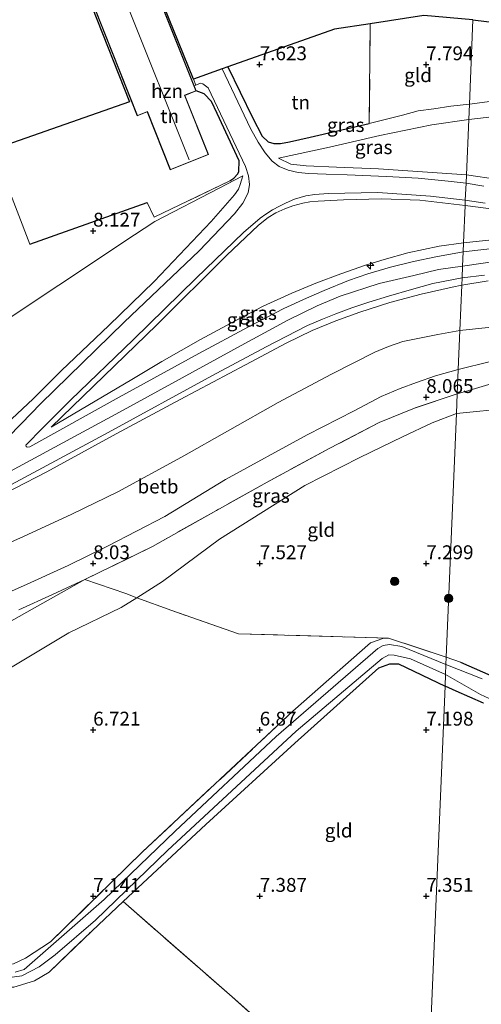
# Model space of a CAD drawing. Units: metres. Extents: x 169991 to 180009, y 431249 to 437328.
# Drawn here: x 170108 to 170191, y 435701 to 435878 of the extents above; entities that cross this region are included whole.
import ezdxf
from ezdxf.enums import TextEntityAlignment as Align

# ---------------------------------------------------------------- set-up
doc = ezdxf.new("R2010")
doc.units = ezdxf.units.M
doc.linetypes.add('IE-TERREINAFSCHEIDING', pattern=[10, 8, -2])
doc.layers.get('0').update_dxf_attribs({"lineweight": 25})
for name, color, linetype, lineweight in [('B-ME-AL-OVERIG-S-B1', 7, 'Continuous', 18), ('B-ME-GR-BOOM-S-B1', 93, 'Continuous', 18), ('B-ME-GW-KRUINLIJN-L-B1', 93, 'Continuous', 18), ('B-ME-GW-TEENLIJN-L-B1', 93, 'Continuous', 18), ('B-ME-IE-GRASLAND-GV-B6', 93, 'Continuous', 18), ('B-ME-IE-GRONDWERKLIJN-GROND_INGERICHT-GV-B6', 253, 'Continuous', 18), ('B-ME-IE-HULPGEOMETRIE-L-B1', 53, 'Continuous', 18), ('B-ME-IE-TERREINAFSCHEIDING-RASTERHEKWERK-L-B1', 8, 'IE-TERREINAFSCHEIDING', 18), ('B-ME-KG-KADASTRAAL-DAKRAND-L-B1', 13, 'Continuous', 18), ('B-ME-KG-KADASTRAAL-NOKLIJN-L-B1', 13, 'Continuous', 18), ('B-ME-OB-BEKLEDING-GV-B6', 253, 'Continuous', 18), ('B-ME-OG-BEBOUWING-GV-B6', 173, 'Continuous', 18), ('B-ME-OG-WATER-GV-B6', 153, 'Continuous', 18), ('B-ME-VH-VERH_SOORT-BITUMEN-GV-B6', 8, 'IE-TERREINAFSCHEIDING-NATUURLIJK-HOUTWAL', 18)]:
    doc.layers.add(name, color=color, linetype=linetype, lineweight=lineweight)
for name, color, linetype in [('B-ME-GW-HOOGTEPUNT-S-B1', 10, 'Continuous'), ('B-ME-GW-INSTEEKWATERGANG-L-B1', 10, 'Continuous'), ('B-ME-IE-TERREINAFSCHEIDING-HAAG-L-B1', 10, 'Continuous'), ('B-ME-KG-KADASTRAAL-OPNAMEDTMGRENS-L-B1', 10, 'Continuous')]:
    doc.layers.add(name, color=color, linetype=linetype)
doc.styles.add('NLCS-ISO', font='NLCS-ISO.TTF')
doc.linetypes.add('IE-TERREINAFSCHEIDING-NATUURLIJK-HOUTWAL', pattern='A,7,-1.5,[67,NLCS.SHX,S=0.75,R=45,X=0,Y=0],-1.5,7,-1.5,[70,NLCS.SHX,S=0.75,R=0,X=0,Y=0],-1.5', length=20)

# ---------------------------------------------------------------- blocks, each defined once
blk = doc.blocks.new('hecto')
for p, q in [((0, 0.625), (-0.625, 0)), ((0, -0.625), (0, 0.625)), ((-0.625, 0), (0.625, 0)), ((0.625, 0), (0, -0.625))]:
    blk.add_line(p, q)
blk = doc.blocks.new('hoogtepunt')
for p, q in [((-0.5, 0), (0.5, 0)), ((0, 0.5), (0, -0.5))]:
    blk.add_line(p, q)
blk = doc.blocks.new('boom')
h = blk.add_hatch(color=256)
edge = h.paths.add_edge_path()
edge.add_arc((0, 0), 0.75, 0, 360)
blk.add_circle((0, 0), 0.75)

msp = doc.modelspace()

# ---------------------------------------------------------------- linework, layer by layer
at = {"layer": 'B-ME-GW-INSTEEKWATERGANG-L-B1'}
for points in [[(170126.388, 435719.413, 7.168), (170141.282, 435733.253, 7.076), (170157.296, 435747.962, 7.023), (170172.483, 435761.516, 7.036), (170174.441, 435762.234, 7.041), (170175.974, 435762.213, 7.054), (170184.376, 435758.235, 7.113)], [(170187.147, 435762.557, 6.881), (170195.08, 435759.062, 6.805)], [(170191.302, 435755.179, 7.026), (170186.4, 435757.325, 7.087), (170184.376, 435758.235, 7.113)]]:
    msp.add_polyline3d(points, dxfattribs=at)
at = {"layer": 'B-ME-GW-KRUINLIJN-L-B1'}
for points in [[(170188.228, 435850.372, 11.497), (170193.959, 435849.528, 11.969), (170199.348, 435848.64, 12.386), (170205.563, 435847.081, 12.993), (170211.191, 435845.22, 13.48), (170217.205, 435843.459, 13.876), (170221.068, 435842.548, 13.986), (170223.666, 435842.145, 14.003), (170225.741, 435841.947, 13.996), (170227.722, 435841.985, 13.885), (170229.565, 435841.984, 13.797), (170234.898, 435842.584, 13.304), (170243.647, 435844.684, 12.606), (170249.936, 435846.745, 11.916), (170254.711, 435848.764, 11.275), (170258.034, 435850.781, 10.852), (170259.709, 435852.432, 10.449), (170261.146, 435854.904, 10.066), (170261.997, 435856.923, 9.781), (170262.679, 435858.921, 9.601)], [(170154.394, 435853.386, 8.573), (170156.619, 435852.311, 8.718), (170159.346, 435851.999, 8.937), (170164.812, 435851.736, 9.497), (170172.394, 435851.44, 10.163), (170188.228, 435850.372, 11.497)], [(170094.063, 435795.532, 14.139), (170096.726, 435797.559, 14.06), (170100.182, 435800.348, 13.985), (170105.363, 435805.511, 13.819), (170110.209, 435810.018, 13.547), (170115.287, 435815.097, 12.899), (170123.825, 435823.198, 11.8), (170131.976, 435831.167, 10.933), (170142.246, 435841.968, 9.405), (170146.452, 435846.755, 8.88), (170147.149, 435847.782, 8.766), (170147.487, 435848.624, 8.634), (170147.962, 435850.222, 8.468)], [(170113.434, 435804.895, 13.998), (170127.982, 435813.506, 13.959), (170133.396, 435816.743, 13.968), (170140.322, 435820.724, 13.967), (170146.567, 435824.083, 14.007), (170151.594, 435826.695, 14.061), (170156.789, 435829.039, 14.064), (170161.092, 435830.862, 14.063), (170165.598, 435832.534, 14.056), (170170.084, 435834.066, 14.02), (170173.395, 435835.118, 14.045), (170177.689, 435836.305, 14.111), (170183.354, 435837.505, 14.139), (170187.715, 435838.11, 14.139)], [(170187.715, 435838.11, 14.139), (170192.787, 435838.665, 14.038), (170197.401, 435838.945, 14.058), (170201.176, 435838.945, 14.082), (170205.026, 435838.837, 14.087), (170208.752, 435838.64, 14.118), (170211.981, 435838.508, 14.109), (170214.701, 435838.457, 14.06)], [(170187.541, 435833.942, 14.004), (170194.987, 435834.976, 13.977), (170202.028, 435835.266, 14.003), (170209.679, 435835.06, 14.021), (170215.882, 435834.673, 14.052), (170223.428, 435833.845, 14.069), (170231.126, 435832.823, 14.096), (170258.756, 435829.139, 14.148), (170263.97, 435828.246, 14.148), (170267.576, 435827.283, 14.144), (170271.752, 435825.763, 14.144), (170276.21, 435823.449, 14.135), (170287.022, 435817.401, 14.197), (170303.379, 435807.278, 14.227), (170324.605, 435793.56, 14.289), (170331.449, 435788.547, 14.289), (170336.909, 435784.184, 14.298), (170344.052, 435777.915, 14.328), (170348.315, 435773.559, 14.377), (170354.658, 435765.452, 14.412), (170365.127, 435750.757, 14.443)], [(170000, 435789.4094, 13.845), (170015.093, 435786.533, 13.845), (170040.04, 435781.644, 13.85), (170047.555, 435780.21, 13.85), (170052.737, 435780.055, 13.85), (170058.532, 435780.263, 13.85), (170063.555, 435780.709, 13.85), (170069.248, 435781.504, 13.85), (170073.46, 435782.621, 14.06), (170078.652, 435784.416, 14.055), (170088.773, 435788.723, 14.077), (170103.151, 435795.411, 14.147), (170126.386, 435807.937, 14.038), (170147.638, 435819.588, 14.016), (170156.044, 435824.198, 14.016), (170161.367, 435826.752, 14.016), (170165.469, 435828.503, 14.016), (170172.525, 435830.817, 13.981), (170178.781, 435832.256, 13.99), (170183.218, 435833.302, 13.99), (170187.541, 435833.942, 14.004)], [(170192.123, 435831.256, 13.889), (170187.397, 435830.498, 13.962)], [(170187.397, 435830.498, 13.962), (170185.652, 435830.153, 13.955), (170180.1, 435828.894, 13.963), (170174.455, 435827.383, 13.95), (170169.041, 435825.644, 13.962), (170164.687, 435824.074, 13.961), (170160.434, 435822.301, 13.955), (170155.787, 435820.065, 13.928), (170148.412, 435816.138, 13.977), (170136.653, 435809.905, 14.06), (170125.13, 435803.688, 13.99), (170112.672, 435796.862, 14.104), (170095.118, 435787.821, 14.143)], [(170119.48, 435777.41, 8.087), (170105.724, 435769.71, 7.916), (170094.114, 435763.956, 7.824), (170081.691, 435758.905, 7.798), (170071.203, 435756.148, 7.763), (170059.878, 435753.092, 7.667), (170049.729, 435750.875, 7.592), (170038.675, 435748.458, 7.435)]]:
    msp.add_polyline3d(points, dxfattribs=at)
at = {"layer": 'B-ME-GW-TEENLIJN-L-B1'}
for points in [[(170251.639, 435856.911, 8.366), (170230.914, 435858.569, 8.419), (170220.591, 435859.904, 8.506), (170209.348, 435861.133, 8.568), (170202.626, 435861.356, 8.528), (170194.358, 435861.029, 8.533), (170188.645, 435860.351, 8.648)], [(170154.394, 435853.386, 8.573), (170163.571, 435855.335, 8.578), (170172.656, 435857.467, 8.578), (170182.021, 435859.387, 8.652), (170188.645, 435860.351, 8.648)], [(170085.742, 435811.843, 8.718), (170093.373, 435816.46, 8.88), (170102.3, 435822.215, 8.877), (170110.713, 435827.798, 8.809), (170118.925, 435833.196, 8.738), (170126.509, 435838.275, 8.616), (170132.119, 435841.958, 8.403), (170143.69, 435847.945, 8.31), (170147.962, 435850.222, 8.468)], [(170113.434, 435804.895, 13.998), (170132.478, 435823.334, 11.673), (170145.038, 435835.844, 9.944), (170150.806, 435841.331, 9.383), (170152.548, 435842.695, 9.353), (170153.911, 435843.523, 9.353), (170155.528, 435844.258, 9.326), (170156.98, 435844.787, 9.326), (170158.741, 435845.265, 9.361), (170160.046, 435845.493, 9.458), (170161.505, 435845.622, 9.585), (170166.065, 435845.849, 9.839), (170172.944, 435846.045, 10.281), (170179.834, 435845.788, 10.85), (170187.998, 435844.875, 11.734)], [(170187.998, 435844.875, 11.734), (170192.232, 435844.302, 12.03), (170196.317, 435843.597, 12.4), (170200.337, 435842.793, 12.751), (170204.268, 435841.826, 13.182), (170207.736, 435840.819, 13.476), (170211.138, 435839.82, 13.754), (170214.701, 435838.457, 14.06)], [(170192.548, 435816.75, 7.972), (170186.762, 435815.301, 8.17)], [(170186.762, 435815.301, 8.17), (170182.689, 435814.127, 8.17), (170179.221, 435812.947, 8.17), (170176.327, 435811.851, 8.169), (170172.882, 435810.407, 8.162), (170168.018, 435807.836, 8.162), (170159.56, 435803.517, 8.162), (170144.822, 435795.466, 8.07), (170133.885, 435788.774, 8), (170123.719, 435783.513, 8.017), (170116.523, 435779.966, 8.026), (170108.452, 435776.287, 8.056), (170102.559, 435773.708, 8.056), (170095.396, 435770.892, 8.061), (170088.376, 435768.397, 8.131), (170082.003, 435766.342, 8.197), (170074.876, 435763.933, 8.17), (170069.082, 435762.401, 8.167)], [(170341.412, 435743.384, 8.049), (170332.351, 435746.752, 7.87), (170323.19, 435754.479, 7.85), (170309.084, 435767.135, 7.561), (170284.074, 435785.977, 7.411), (170269.399, 435794.537, 7.431), (170254.277, 435800.523, 7.451), (170246.513, 435802.857, 7.391), (170235.627, 435805.921, 7.242), (170223.079, 435806.96, 7.272), (170206.516, 435808.83, 7.76), (170196.096, 435808.347, 7.85), (170186.429, 435807.355, 7.729)], [(170128.88, 435774.156, 7.254), (170133.486, 435777.07, 7.337), (170143.771, 435784.697, 7.631), (170159.133, 435794.405, 7.702), (170169.043, 435799.399, 7.724), (170176.74, 435803.168, 7.715), (170182.066, 435805.649, 7.72), (170186.429, 435807.355, 7.729)], [(170038.823, 435744.606, 7.001), (170046.228, 435744.258, 7.006), (170052.494, 435744.632, 7.006), (170062.056, 435745.761, 6.879), (170069.811, 435747.47, 6.936), (170076.461, 435750.14, 6.992), (170088.055, 435754.205, 6.988), (170099.299, 435758.259, 6.949), (170106.118, 435761.504, 6.975), (170116.636, 435767.826, 7.29), (170126.061, 435772.373, 7.203), (170128.88, 435774.156, 7.254)]]:
    msp.add_polyline3d(points, dxfattribs=at)
at = {"layer": 'B-ME-IE-GRASLAND-GV-B6'}
for points in [[(170145.228, 435869.829, 7.776), (170149.689, 435860.726, 8.204), (170151.453, 435857.347, 8.144), (170152.53, 435856.324, 8.148), (170153.535, 435856.006, 8.157), (170154.748, 435856, 8.157), (170156.356, 435856.349, 8.157), (170160.109, 435857.174, 8.459), (170170.732, 435859.622, 8.464), (170176.706, 435861.121, 8.376), (170179.543, 435861.887, 8.327), (170182.347, 435862.283, 8.35), (170185.409, 435862.761, 8.319), (170188.76, 435863.114, 8.319), (170188.645, 435860.351, 8.648), (170182.021, 435859.387, 8.652), (170172.656, 435857.467, 8.578), (170163.571, 435855.335, 8.578), (170154.394, 435853.386, 8.573), (170156.619, 435852.311, 8.718), (170159.346, 435851.999, 8.937), (170164.812, 435851.736, 9.497), (170172.394, 435851.44, 10.163), (170188.228, 435850.372, 11.497), (170188.165, 435848.874, 11.651), (170184.919, 435849.215, 11.319), (170179.554, 435849.768, 10.872), (170173.859, 435850.105, 10.408), (170166.757, 435850.377, 9.795), (170162.966, 435850.519, 9.418), (170159.867, 435850.625, 9.177), (170157.946, 435850.819, 9.033), (170156.107, 435851.226, 8.853), (170154.475, 435851.893, 8.731), (170153.244, 435852.857, 8.578), (170151.97, 435854.369, 8.455), (170150.699, 435856.289, 8.258), (170149.32, 435858.711, 8.109), (170144.231, 435869.478, 7.834), (170145.228, 435869.829, 7.776)], [(170102.959, 435854.912, 7.093), (170109.579, 435837.865, 7.943), (170130.729, 435845.361, 8.135), (170132.007, 435842.74, 8.03), (170145.601, 435849.322, 8.275), (170146.357, 435849.762, 8.275), (170147.068, 435850.58, 8.275), (170147.239, 435850.951, 8.275), (170147.302, 435852.871, 8.274), (170143.352, 435861.449, 7.873), (170142.32, 435863.604, 7.809), (170140.979, 435864.988, 7.798), (170139.543, 435865.498, 7.8), (170139.171, 435866.435, 7.8), (170139.476, 435866.55, 7.826), (170140.35, 435866.88, 7.899), (170140.758, 435866.765, 7.894), (170141.736, 435866.075, 7.901), (170148.468, 435851.883, 8.499), (170148.994, 435850.195, 8.626), (170149.14, 435848.639, 8.744), (170148.925, 435847.106, 8.867), (170147.963, 435845.27, 9.046), (170146.469, 435843.36, 9.23), (170140.113, 435836.682, 10.084), (170126.603, 435823.794, 11.717), (170111.524, 435809.114, 13.618), (170108.111, 435805.552, 13.915), (170105.591, 435802.945, 14.069)], [(170253.608, 435859.163, 8.48), (170253.237, 435857.355, 8.515), (170251.639, 435856.911, 8.366), (170230.914, 435858.569, 8.419), (170220.591, 435859.904, 8.506), (170209.348, 435861.133, 8.568), (170202.626, 435861.356, 8.528), (170194.358, 435861.029, 8.533), (170188.645, 435860.351, 8.648), (170188.76, 435863.114, 8.319), (170193.772, 435863.744, 8.177), (170197.926, 435863.944, 8.238), (170201.093, 435863.989, 8.243), (170204.341, 435863.947, 8.26), (170207.934, 435863.621, 8.26), (170211.65, 435863.378, 8.26), (170214.66, 435863.206, 8.287), (170219.693, 435862.665, 8.287), (170229.195, 435861.339, 8.3), (170235.413, 435860.626, 8.326), (170242.007, 435859.971, 8.326), (170244.996, 435859.698, 8.326), (170251.157, 435859.23, 8.326), (170253.608, 435859.163, 8.48)], [(170193.959, 435849.528, 11.969), (170188.228, 435850.372, 11.497), (170188.645, 435860.351, 8.648), (170194.358, 435861.029, 8.533)], [(170188.645, 435860.351, 8.648), (170188.228, 435850.372, 11.497), (170172.394, 435851.44, 10.163), (170164.812, 435851.736, 9.497), (170159.346, 435851.999, 8.937), (170156.619, 435852.311, 8.718), (170154.394, 435853.386, 8.573), (170163.571, 435855.335, 8.578), (170172.656, 435857.467, 8.578), (170182.021, 435859.387, 8.652), (170188.645, 435860.351, 8.648)], [(170102.3, 435822.215, 8.877), (170110.713, 435827.798, 8.809), (170118.925, 435833.196, 8.738), (170126.509, 435838.275, 8.616), (170132.119, 435841.958, 8.403), (170143.69, 435847.945, 8.31), (170147.962, 435850.222, 8.468), (170147.487, 435848.624, 8.634), (170147.149, 435847.782, 8.766), (170146.452, 435846.755, 8.88), (170142.246, 435841.968, 9.405), (170131.976, 435831.167, 10.933), (170123.825, 435823.198, 11.8), (170115.287, 435815.097, 12.899), (170110.209, 435810.018, 13.547), (170105.363, 435805.511, 13.819)], [(170105.363, 435805.511, 13.819), (170110.209, 435810.018, 13.547), (170115.287, 435815.097, 12.899), (170123.825, 435823.198, 11.8), (170131.976, 435831.167, 10.933), (170142.246, 435841.968, 9.405), (170146.452, 435846.755, 8.88), (170147.149, 435847.782, 8.766), (170147.487, 435848.624, 8.634), (170147.962, 435850.222, 8.468), (170143.69, 435847.945, 8.31), (170132.119, 435841.958, 8.403), (170126.509, 435838.275, 8.616), (170118.925, 435833.196, 8.738), (170110.713, 435827.798, 8.809), (170102.3, 435822.215, 8.877)], [(170191.372, 435848.338, 11.833), (170188.165, 435848.874, 11.651), (170188.228, 435850.372, 11.497), (170193.959, 435849.528, 11.969)], [(170188.038, 435845.823, 11.546), (170187.998, 435844.875, 11.734), (170179.834, 435845.788, 10.85), (170172.944, 435846.045, 10.281), (170166.065, 435845.849, 9.839), (170161.505, 435845.622, 9.585), (170160.046, 435845.493, 9.458), (170158.741, 435845.265, 9.361), (170156.98, 435844.787, 9.326), (170155.528, 435844.258, 9.326), (170153.911, 435843.523, 9.353), (170152.548, 435842.695, 9.353), (170150.806, 435841.331, 9.383), (170145.038, 435835.844, 9.944), (170132.478, 435823.334, 11.673), (170113.434, 435804.895, 13.998), (170127.982, 435813.506, 13.959), (170133.396, 435816.743, 13.968), (170140.322, 435820.724, 13.967), (170146.567, 435824.083, 14.007), (170151.594, 435826.695, 14.061), (170156.789, 435829.039, 14.064), (170161.092, 435830.862, 14.063), (170165.598, 435832.534, 14.056), (170170.084, 435834.066, 14.02), (170173.395, 435835.118, 14.045), (170177.689, 435836.305, 14.111), (170183.354, 435837.505, 14.139), (170187.715, 435838.11, 14.139), (170187.647, 435836.477, 14.15), (170182.729, 435835.572, 14.134), (170178.726, 435834.764, 14.108), (170174.565, 435833.708, 14.108), (170170.487, 435832.517, 14.112), (170166.965, 435831.318, 14.11), (170162.608, 435829.536, 14.112), (170159.408, 435828.136, 14.112), (170155.35, 435826.299, 14.112), (170148.992, 435822.978, 14.112), (170140.015, 435818.166, 14.033), (170125.701, 435810.325, 14.082), (170109.568, 435801.361, 14.06), (170109.129, 435801.315, 14.038), (170108.952, 435801.401, 14.038), (170108.863, 435801.631, 14.036), (170111.95, 435804.772, 13.885), (170116.958, 435809.826, 13.276), (170128.179, 435820.659, 11.892), (170139.566, 435831.756, 10.412), (170148.077, 435839.974, 9.41), (170151.087, 435842.595, 9.221), (170152.11, 435843.316, 9.204), (170153.302, 435844.06, 9.252), (170154.54, 435844.741, 9.16), (170155.758, 435845.356, 9.151), (170157.276, 435846.007, 9.16), (170159.316, 435846.574, 9.318), (170160.938, 435846.834, 9.361), (170163.346, 435847.041, 9.506), (170172.303, 435847.198, 10.25), (170181.79, 435846.506, 11.034), (170188.038, 435845.823, 11.546)], [(170187.998, 435844.875, 11.734), (170187.715, 435838.11, 14.139), (170183.354, 435837.505, 14.139), (170177.689, 435836.305, 14.111), (170173.395, 435835.118, 14.045), (170170.084, 435834.066, 14.02), (170165.598, 435832.534, 14.056), (170161.092, 435830.862, 14.063), (170156.789, 435829.039, 14.064), (170151.594, 435826.695, 14.061), (170146.567, 435824.083, 14.007), (170140.322, 435820.724, 13.967), (170133.396, 435816.743, 13.968), (170127.982, 435813.506, 13.959), (170113.434, 435804.895, 13.998), (170132.478, 435823.334, 11.673), (170145.038, 435835.844, 9.944), (170150.806, 435841.331, 9.383), (170152.548, 435842.695, 9.353), (170153.911, 435843.523, 9.353), (170155.528, 435844.258, 9.326), (170156.98, 435844.787, 9.326), (170158.741, 435845.265, 9.361), (170160.046, 435845.493, 9.458), (170161.505, 435845.622, 9.585), (170166.065, 435845.849, 9.839), (170172.944, 435846.045, 10.281), (170179.834, 435845.788, 10.85), (170187.998, 435844.875, 11.734)], [(170187.715, 435838.11, 14.139), (170187.998, 435844.875, 11.734), (170192.232, 435844.302, 12.03), (170196.317, 435843.597, 12.4), (170200.337, 435842.793, 12.751), (170204.268, 435841.826, 13.182), (170207.736, 435840.819, 13.476), (170211.138, 435839.82, 13.754), (170214.701, 435838.457, 14.06), (170211.981, 435838.508, 14.109), (170208.752, 435838.64, 14.118), (170205.026, 435838.837, 14.087), (170201.176, 435838.945, 14.082), (170197.401, 435838.945, 14.058), (170192.787, 435838.665, 14.038), (170187.715, 435838.11, 14.139)], [(170192.232, 435844.302, 12.03), (170187.998, 435844.875, 11.734), (170188.038, 435845.823, 11.546), (170191.594, 435845.272, 11.849)], [(170187.647, 435836.477, 14.15), (170187.715, 435838.11, 14.139), (170192.787, 435838.665, 14.038)], [(170194.568, 435837.304, 14.091), (170187.647, 435836.477, 14.15)], [(170105.523, 435794.163, 14.13), (170123.67, 435803.957, 14.033), (170142.4, 435814.175, 13.994), (170152.168, 435819.383, 13.963), (170157.65, 435822.2, 13.989), (170159.595, 435823.211, 13.99), (170162.332, 435824.362, 13.99), (170164.719, 435825.316, 13.99), (170167.605, 435826.388, 13.99), (170170.656, 435827.432, 13.99), (170174.205, 435828.532, 13.992), (170178.314, 435829.73, 13.968), (170182.168, 435830.784, 13.968), (170187.453, 435831.837, 13.968), (170187.397, 435830.498, 13.962), (170185.652, 435830.153, 13.955), (170180.1, 435828.894, 13.963), (170174.455, 435827.383, 13.95), (170169.041, 435825.644, 13.962), (170164.687, 435824.074, 13.961), (170160.434, 435822.301, 13.955), (170155.787, 435820.065, 13.928), (170148.412, 435816.138, 13.977), (170136.653, 435809.905, 14.06), (170125.13, 435803.688, 13.99), (170112.672, 435796.862, 14.104), (170095.118, 435787.821, 14.143)], [(170187.056, 435822.348, 10.697), (170187.397, 435830.498, 13.962), (170192.123, 435831.256, 13.889)], [(170192.123, 435831.256, 13.889), (170187.397, 435830.498, 13.962), (170187.453, 435831.837, 13.968), (170191.471, 435832.271, 13.968)], [(170095.118, 435787.821, 14.143), (170112.672, 435796.862, 14.104), (170125.13, 435803.688, 13.99), (170136.653, 435809.905, 14.06), (170148.412, 435816.138, 13.977), (170155.787, 435820.065, 13.928), (170160.434, 435822.301, 13.955), (170164.687, 435824.074, 13.961), (170169.041, 435825.644, 13.962), (170174.455, 435827.383, 13.95), (170180.1, 435828.894, 13.963), (170185.652, 435830.153, 13.955), (170187.397, 435830.498, 13.962)], [(170187.397, 435830.498, 13.962), (170187.056, 435822.348, 10.697), (170183.086, 435821.607, 10.697), (170179.173, 435820.846, 10.701), (170176.78, 435820.355, 10.78), (170174.203, 435819.463, 10.833), (170171.724, 435818.395, 10.833), (170163.93, 435814.457, 10.688), (170154.316, 435809.312, 10.71), (170136.92, 435799.485, 10.57), (170125.464, 435793.262, 10.614), (170117.143, 435789.224, 10.614), (170108.455, 435785.185, 10.644), (170098.449, 435780.725, 10.649)], [(170194.415, 435823.089, 10.725), (170187.056, 435822.348, 10.697)], [(170192.285, 435812.566, 7.966), (170188.678, 435811.521, 8.01), (170186.578, 435810.908, 8.118), (170186.762, 435815.301, 8.17), (170192.548, 435816.75, 7.972)], [(170102.559, 435773.708, 8.056), (170108.452, 435776.287, 8.056), (170116.523, 435779.966, 8.026), (170123.719, 435783.513, 8.017), (170133.885, 435788.774, 8), (170144.822, 435795.466, 8.07), (170159.56, 435803.517, 8.162), (170168.018, 435807.836, 8.162), (170172.882, 435810.407, 8.162), (170176.327, 435811.851, 8.169), (170179.221, 435812.947, 8.17), (170182.689, 435814.127, 8.17), (170186.762, 435815.301, 8.17), (170186.578, 435810.908, 8.118), (170178.88, 435808.337, 8.131), (170172.529, 435805.722, 8.162), (170163.636, 435801.106, 8.153), (170152.315, 435794.999, 8.162), (170143.186, 435789.863, 8.162), (170131.66, 435783.386, 8.096), (170119.48, 435777.41, 8.087), (170113.66, 435774.726, 8.026), (170107.62, 435771.984, 8.004)], [(170196.096, 435808.347, 7.85), (170186.429, 435807.355, 7.729), (170186.578, 435810.908, 8.118), (170188.678, 435811.521, 8.01), (170192.285, 435812.566, 7.966)], [(170186.578, 435810.908, 8.118), (170186.429, 435807.355, 7.729), (170182.066, 435805.649, 7.72), (170176.74, 435803.168, 7.715), (170169.043, 435799.399, 7.724), (170159.133, 435794.405, 7.702), (170143.771, 435784.697, 7.631), (170133.486, 435777.07, 7.337), (170128.88, 435774.156, 7.254), (170126.867, 435774.889, 7.518), (170119.48, 435777.41, 8.087), (170131.66, 435783.386, 8.096), (170143.186, 435789.863, 8.162), (170152.315, 435794.999, 8.162), (170163.636, 435801.106, 8.153), (170172.529, 435805.722, 8.162), (170178.88, 435808.337, 8.131), (170186.578, 435810.908, 8.118)], [(170106.638, 435708.198, 7.198), (170108.824, 435709.171, 7.076), (170113.337, 435712.115, 6.975), (170129.912, 435728.34, 6.949), (170156.99, 435753.723, 6.944), (170170.935, 435766.04, 6.9), (170173.158, 435766.818, 6.844), (170174.219, 435766.843, 6.835), (170184.594, 435763.451, 6.956)], [(170184.594, 435763.451, 6.956), (170184.539, 435762.13, 6.178), (170176.599, 435765.366, 6.178), (170174.363, 435765.702, 6.178), (170173.253, 435765.54, 6.178), (170172.254, 435765.033, 6.178), (170171.354, 435764.2, 6.178), (170153.942, 435749.137, 6.178), (170135.764, 435732.057, 6.178), (170122.977, 435719.76, 6.178), (170108.547, 435707.123, 6.178), (170106.952, 435706.641, 6.178)], [(170103.266, 435705.371, 6.178), (170108.147, 435705.982, 6.178), (170111.289, 435707.614, 6.178), (170114.176, 435709.792, 6.178), (170121.421, 435716.067, 6.178), (170134.412, 435728.6, 6.178), (170157.57, 435750.129, 6.178), (170173.041, 435763.225, 6.178), (170174.238, 435763.863, 6.178), (170175.248, 435763.82, 6.178), (170178.132, 435763.114, 6.178), (170184.464, 435760.343, 6.178), (170184.376, 435758.235, 7.113), (170175.974, 435762.213, 7.054), (170174.441, 435762.234, 7.041), (170172.483, 435761.516, 7.036), (170157.296, 435747.962, 7.023), (170141.282, 435733.253, 7.076), (170126.388, 435719.413, 7.168), (170120.822, 435714.14, 7.106), (170113.073, 435706.677, 7.067), (170110.424, 435705.134, 7.067), (170106.698, 435703.971, 7.049)], [(170191.092, 435759.509, 6.178), (170184.539, 435762.13, 6.178), (170184.594, 435763.451, 6.956), (170187.147, 435762.557, 6.881), (170195.08, 435759.062, 6.805)], [(170184.376, 435758.235, 7.113), (170184.464, 435760.343, 6.178), (170190.79, 435756.699, 6.178), (170197.006, 435753.823, 6.178)], [(170191.302, 435755.179, 7.026), (170186.4, 435757.325, 7.087), (170184.376, 435758.235, 7.113)]]:
    msp.add_polyline3d(points, dxfattribs=at)
at = {"layer": 'B-ME-IE-GRONDWERKLIJN-GROND_INGERICHT-GV-B6'}
for points in [[(170139.066, 435867.635, 7.834), (170139.476, 435866.55, 7.826), (170139.171, 435866.435, 7.8), (170131.862, 435884.842, 7.8)], [(170131.957, 435885.189, 7.834), (170139.066, 435867.635, 7.834)], [(170121.172, 435880.597, 7.8), (170128.947, 435861.017, 7.8), (170130.737, 435861.727, 7.8), (170134.88, 435851.291, 7.8), (170141.755, 435854.021, 7.8), (170137.517, 435864.694, 7.8), (170139.543, 435865.498, 7.8), (170140.979, 435864.988, 7.798), (170142.32, 435863.604, 7.809), (170143.352, 435861.449, 7.873), (170147.302, 435852.871, 8.274), (170147.239, 435850.951, 8.275), (170147.068, 435850.58, 8.275), (170146.357, 435849.762, 8.275), (170145.601, 435849.322, 8.275), (170132.007, 435842.74, 8.03), (170130.729, 435845.361, 8.135), (170109.579, 435837.865, 7.943), (170102.959, 435854.912, 7.093), (170127.569, 435863.553, 7.838), (170120.747, 435880.718, 7.834)], [(170170.902, 435877.601, 7.053), (170180.559, 435879.083, 6.752), (170189.395, 435878.299, 6.857), (170188.76, 435863.114, 8.319), (170185.409, 435862.761, 8.319), (170182.347, 435862.283, 8.35), (170179.543, 435861.887, 8.327), (170176.706, 435861.121, 8.376), (170170.732, 435859.622, 8.464), (170170.902, 435877.601, 7.053)], [(170170.902, 435877.601, 7.053), (170170.732, 435859.622, 8.464), (170160.109, 435857.174, 8.459), (170156.356, 435856.349, 8.157), (170154.748, 435856, 8.157), (170153.535, 435856.006, 8.157), (170152.53, 435856.324, 8.148), (170151.453, 435857.347, 8.144), (170149.689, 435860.726, 8.204), (170145.228, 435869.829, 7.776), (170164.463, 435876.613, 7.246), (170170.902, 435877.601, 7.053)], [(170208.668, 435875.955, 7.268), (170209.211, 435874.928, 7.338), (170201.093, 435863.989, 8.243), (170197.926, 435863.944, 8.238), (170193.772, 435863.744, 8.177), (170188.76, 435863.114, 8.319), (170189.395, 435878.299, 6.857), (170208.668, 435875.955, 7.268)], [(170195.08, 435759.062, 6.805), (170187.147, 435762.557, 6.881), (170184.594, 435763.451, 6.956), (170186.429, 435807.355, 7.729), (170196.096, 435808.347, 7.85)], [(170186.429, 435807.355, 7.729), (170184.594, 435763.451, 6.956), (170174.219, 435766.843, 6.835), (170147.15, 435767.656, 7.049), (170135.168, 435771.866, 7.303), (170128.88, 435774.156, 7.254), (170133.486, 435777.07, 7.337), (170143.771, 435784.697, 7.631), (170159.133, 435794.405, 7.702), (170169.043, 435799.399, 7.724), (170176.74, 435803.168, 7.715), (170182.066, 435805.649, 7.72), (170186.429, 435807.355, 7.729)], [(170107.62, 435771.984, 8.004), (170113.66, 435774.726, 8.026), (170119.48, 435777.41, 8.087), (170105.724, 435769.71, 7.916)], [(170105.724, 435769.71, 7.916), (170119.48, 435777.41, 8.087), (170126.867, 435774.889, 7.518), (170128.88, 435774.156, 7.254)], [(170106.118, 435761.504, 6.975), (170116.636, 435767.826, 7.29), (170126.061, 435772.373, 7.203), (170128.88, 435774.156, 7.254), (170135.168, 435771.866, 7.303), (170147.15, 435767.656, 7.049), (170174.219, 435766.843, 6.835), (170173.158, 435766.818, 6.844), (170170.935, 435766.04, 6.9), (170156.99, 435753.723, 6.944), (170129.912, 435728.34, 6.949), (170113.337, 435712.115, 6.975), (170108.824, 435709.171, 7.076), (170106.638, 435708.198, 7.198)], [(170128.88, 435774.156, 7.254), (170126.061, 435772.373, 7.203), (170116.636, 435767.826, 7.29), (170106.118, 435761.504, 6.975)], [(170184.376, 435758.235, 7.113), (170180.755, 435671.628, 7.296), (170174.096, 435677.291, 7.321), (170146.045, 435702.196, 7.404), (170126.388, 435719.413, 7.168), (170141.282, 435733.253, 7.076), (170157.296, 435747.962, 7.023), (170172.483, 435761.516, 7.036), (170174.441, 435762.234, 7.041), (170175.974, 435762.213, 7.054), (170184.376, 435758.235, 7.113)], [(170191.027, 435662.442, 7.272), (170180.755, 435671.628, 7.296), (170184.376, 435758.235, 7.113), (170186.4, 435757.325, 7.087), (170191.302, 435755.179, 7.026)], [(170000, 435709.5597, 7.0405), (170003.141, 435711.132, 7.062), (170020.331, 435720.302, 7.404), (170023.776, 435721.762, 7.417), (170030.254, 435724.981, 7.207), (170031.219, 435725.158, 7.207), (170034.104, 435724.709, 7.242), (170060.464, 435717.352, 7.15), (170073.85, 435713.146, 7.185), (170079.037, 435711.052, 7.119), (170081.088, 435710.061, 7.119), (170087.138, 435707.585, 7.058), (170093.278, 435705.43, 7.032), (170096.457, 435705.038, 7.019), (170101.44, 435703.965, 7.054), (170106.698, 435703.971, 7.049), (170110.424, 435705.134, 7.067), (170113.073, 435706.677, 7.067), (170120.822, 435714.14, 7.106), (170126.388, 435719.413, 7.168), (170146.045, 435702.196, 7.404), (170174.096, 435677.291, 7.321), (170180.755, 435671.628, 7.296), (170173.034, 435486.971, 6.799)]]:
    msp.add_polyline3d(points, dxfattribs=at)
at = {"layer": 'B-ME-IE-HULPGEOMETRIE-L-B1'}
msp.add_polyline3d([(170189.395, 435878.299, 6.857), (170188.76, 435863.114, 8.319), (170188.645, 435860.351, 8.648), (170188.228, 435850.372, 11.497), (170188.165, 435848.874, 11.651), (170188.038, 435845.823, 11.546), (170187.998, 435844.875, 11.734), (170187.715, 435838.11, 14.139), (170187.647, 435836.477, 14.15), (170187.541, 435833.942, 14.004), (170187.453, 435831.837, 13.968), (170187.397, 435830.498, 13.962), (170187.056, 435822.348, 10.697), (170186.762, 435815.301, 8.17), (170186.578, 435810.908, 8.118), (170186.429, 435807.355, 7.729), (170184.594, 435763.451, 6.956), (170184.539, 435762.13, 6.178), (170184.464, 435760.343, 6.178), (170184.376, 435758.235, 7.113), (170180.755, 435671.628, 7.296), (170173.034, 435486.971, 6.799)], dxfattribs=at)
at = {"layer": 'B-ME-IE-TERREINAFSCHEIDING-HAAG-L-B1'}
msp.add_line((170109.579, 435837.865, 7.943), (170130.729, 435845.361, 8.135), dxfattribs=at)
for points in [[(170145.228, 435869.829, 7.776), (170149.689, 435860.726, 8.204), (170151.453, 435857.347, 8.144), (170152.53, 435856.324, 8.148), (170153.535, 435856.006, 8.157), (170154.748, 435856, 8.157), (170156.356, 435856.349, 8.157), (170160.109, 435857.174, 8.459), (170170.732, 435859.622, 8.464)], [(170145.601, 435849.322, 8.275), (170146.357, 435849.762, 8.275), (170147.068, 435850.58, 8.275), (170147.239, 435850.951, 8.275), (170147.302, 435852.871, 8.274), (170143.352, 435861.449, 7.873), (170142.32, 435863.604, 7.809), (170140.979, 435864.988, 7.798), (170139.543, 435865.498, 7.8)]]:
    msp.add_polyline3d(points, dxfattribs=at)
at = {"layer": 'B-ME-IE-TERREINAFSCHEIDING-RASTERHEKWERK-L-B1'}
for p, q in [((170170.732, 435859.622, 8.464), (170170.902, 435877.601, 7.053)), ((170184.594, 435763.451, 6.956), (170187.147, 435762.557, 6.881))]:
    msp.add_line(p, q, dxfattribs=at)
for points in [[(170170.732, 435859.622, 8.464), (170176.706, 435861.121, 8.376), (170179.543, 435861.887, 8.327), (170182.347, 435862.283, 8.35), (170185.409, 435862.761, 8.319), (170188.76, 435863.114, 8.319)], [(170188.76, 435863.114, 8.319), (170193.772, 435863.744, 8.177), (170197.926, 435863.944, 8.238), (170201.093, 435863.989, 8.243)], [(170145.601, 435849.322, 8.275), (170132.007, 435842.74, 8.03), (170130.729, 435845.361, 8.135)], [(170245.112, 435809.404, 7.962), (170238.892, 435810.675, 7.931), (170233.203, 435811.554, 7.812), (170228.171, 435811.973, 7.852), (170221.166, 435812.636, 7.9), (170214.307, 435813.152, 7.944), (170207.645, 435813.498, 7.874), (170200.918, 435813.5, 7.922), (170196.29, 435813.161, 7.926), (170192.285, 435812.566, 7.966), (170188.678, 435811.521, 8.01), (170186.578, 435810.908, 8.118)], [(170186.578, 435810.908, 8.118), (170178.88, 435808.337, 8.131), (170172.529, 435805.722, 8.162), (170163.636, 435801.106, 8.153), (170152.315, 435794.999, 8.162), (170143.186, 435789.863, 8.162), (170131.66, 435783.386, 8.096), (170119.48, 435777.41, 8.087)], [(170000, 435761.7397, 8.0253), (170016.204, 435758.372, 7.873), (170028.937, 435756.184, 7.881), (170035.265, 435755.465, 7.881), (170041.478, 435755.061, 7.881), (170046.187, 435755.14, 7.881), (170049.743, 435755.224, 7.881), (170053.913, 435755.576, 7.881), (170057.763, 435756.1, 7.881), (170064.191, 435757.473, 7.991), (170073.784, 435759.968, 8), (170080.249, 435761.758, 8.157), (170090.489, 435765.206, 8.078), (170098.682, 435768.248, 8.026), (170107.62, 435771.984, 8.004), (170113.66, 435774.726, 8.026), (170119.48, 435777.41, 8.087)], [(170128.88, 435774.156, 7.254), (170126.867, 435774.889, 7.518), (170119.48, 435777.41, 8.087)], [(170174.219, 435766.843, 6.835), (170147.15, 435767.656, 7.049), (170135.168, 435771.866, 7.303), (170128.88, 435774.156, 7.254)], [(170184.594, 435763.451, 6.956), (170174.219, 435766.843, 6.835), (170173.158, 435766.818, 6.844), (170170.935, 435766.04, 6.9), (170156.99, 435753.723, 6.944), (170129.912, 435728.34, 6.949), (170113.337, 435712.115, 6.975), (170108.824, 435709.171, 7.076), (170106.638, 435708.198, 7.198), (170104.722, 435707.811, 7.198), (170103.63, 435707.771, 7.198), (170100.627, 435707.977, 7.211), (170095.983, 435708.728, 7.238), (170088.193, 435711.183, 7.238), (170079.495, 435715.079, 7.119), (170070.317, 435718.437, 7.119), (170055.834, 435722.418, 7.119), (170040.376, 435726.84, 7.106)], [(170023.776, 435721.762, 7.417), (170030.254, 435724.981, 7.207), (170031.219, 435725.158, 7.207), (170034.104, 435724.709, 7.242), (170060.464, 435717.352, 7.15), (170073.85, 435713.146, 7.185), (170079.037, 435711.052, 7.119), (170081.088, 435710.061, 7.119), (170087.138, 435707.585, 7.058), (170093.278, 435705.43, 7.032), (170096.457, 435705.038, 7.019), (170101.44, 435703.965, 7.054), (170106.698, 435703.971, 7.049), (170110.424, 435705.134, 7.067), (170113.073, 435706.677, 7.067), (170120.822, 435714.14, 7.106), (170126.388, 435719.413, 7.168)], [(170126.388, 435719.413, 7.168), (170146.045, 435702.196, 7.404), (170174.096, 435677.291, 7.321), (170180.755, 435671.628, 7.296)]]:
    msp.add_polyline3d(points, dxfattribs=at)
at = {"layer": 'B-ME-KG-KADASTRAAL-DAKRAND-L-B1'}
msp.add_polyline3d([(170121.237, 435880.569, 10.89), (170128.976, 435861.079, 10.793), (170130.766, 435861.789, 12.676), (170134.908, 435851.356, 12.676), (170141.69, 435854.049, 12.694), (170137.453, 435864.72, 12.694), (170139.479, 435865.524, 10.793), (170131.834, 435884.777, 10.776), (170121.237, 435880.569, 10.89)], dxfattribs=at)
at = {"layer": 'B-ME-KG-KADASTRAAL-NOKLIJN-L-B1'}
msp.add_line((170127.205, 435880.853, 15.886), (170138.276, 435853.063, 15.886), dxfattribs=at)
at = {"layer": 'B-ME-KG-KADASTRAAL-OPNAMEDTMGRENS-L-B1'}
for points in [[(170189.395, 435878.299, 6.857), (170180.559, 435879.083, 6.752), (170170.902, 435877.601, 7.053), (170164.463, 435876.613, 7.246), (170145.228, 435869.829, 7.776), (170144.231, 435869.478, 7.834), (170139.066, 435867.635, 7.834), (170131.957, 435885.189, 7.834), (170120.747, 435880.718, 7.834), (170127.569, 435863.553, 7.838), (170102.959, 435854.912, 7.093), (170094.585, 435851.971, 6.923), (170093.871, 435851.719, 6.331), (170092.221, 435851.137, 6.331), (170056.612, 435838.581, 6.331), (170055.047, 435838.029, 6.331), (170041.723, 435833.33, 6.48), (170040.628, 435832.944, 6.785), (170030.525, 435829.381, 7.182), (170015.069, 435831.115, 7.369), (170000, 435832.805, 7.4491)], [(170189.395, 435878.299, 6.857), (170208.668, 435875.955, 7.268), (170248.258, 435871.139, 7.999), (170258.239, 435869.925, 8.152), (170263.217, 435869.319, 8.496), (170264.821, 435869.124, 8.516), (170267.755, 435868.767, 8.538), (170269.749, 435868.524, 8.289), (170274.021, 435867.705, 7.986), (170275.147, 435867.403, 7.912), (170284.335, 435864.941, 7.567), (170285.228, 435864.702, 7.567), (170287.623, 435864.06, 6.933), (170300.558, 435856.069, 7.272), (170343.697, 435824.303, 7.267), (170430.446, 435752.998, 6.747)]]:
    msp.add_polyline3d(points, dxfattribs=at)
at = {"layer": 'B-ME-OB-BEKLEDING-GV-B6'}
for points in [[(170098.449, 435780.725, 10.649), (170108.455, 435785.185, 10.644), (170117.143, 435789.224, 10.614), (170125.464, 435793.262, 10.614), (170136.92, 435799.485, 10.57), (170154.316, 435809.312, 10.71), (170163.93, 435814.457, 10.688), (170171.724, 435818.395, 10.833), (170174.203, 435819.463, 10.833), (170176.78, 435820.355, 10.78), (170179.173, 435820.846, 10.701), (170183.086, 435821.607, 10.697), (170187.056, 435822.348, 10.697)], [(170187.056, 435822.348, 10.697), (170186.762, 435815.301, 8.17), (170182.689, 435814.127, 8.17), (170179.221, 435812.947, 8.17), (170176.327, 435811.851, 8.169), (170172.882, 435810.407, 8.162), (170168.018, 435807.836, 8.162), (170159.56, 435803.517, 8.162), (170144.822, 435795.466, 8.07), (170133.885, 435788.774, 8), (170123.719, 435783.513, 8.017), (170116.523, 435779.966, 8.026), (170108.452, 435776.287, 8.056), (170102.559, 435773.708, 8.056)], [(170186.762, 435815.301, 8.17), (170187.056, 435822.348, 10.697), (170194.415, 435823.089, 10.725)], [(170192.548, 435816.75, 7.972), (170186.762, 435815.301, 8.17)]]:
    msp.add_polyline3d(points, dxfattribs=at)
at = {"layer": 'B-ME-OG-BEBOUWING-GV-B6'}
msp.add_polyline3d([(170137.517, 435864.694, 7.8), (170141.755, 435854.021, 7.8), (170134.88, 435851.291, 7.8), (170130.737, 435861.727, 7.8), (170128.947, 435861.017, 7.8), (170121.172, 435880.597, 7.8), (170131.862, 435884.842, 7.8), (170139.171, 435866.435, 7.8), (170139.543, 435865.498, 7.8), (170137.517, 435864.694, 7.8)], dxfattribs=at)
at = {"layer": 'B-ME-OG-WATER-GV-B6'}
for points in [[(170106.952, 435706.641, 6.178), (170108.547, 435707.123, 6.178), (170122.977, 435719.76, 6.178), (170135.764, 435732.057, 6.178), (170153.942, 435749.137, 6.178), (170171.354, 435764.2, 6.178), (170172.254, 435765.033, 6.178), (170173.253, 435765.54, 6.178), (170174.363, 435765.702, 6.178), (170176.599, 435765.366, 6.178), (170184.539, 435762.13, 6.178)], [(170184.539, 435762.13, 6.178), (170184.464, 435760.343, 6.178), (170178.132, 435763.114, 6.178), (170175.248, 435763.82, 6.178), (170174.238, 435763.863, 6.178), (170173.041, 435763.225, 6.178), (170157.57, 435750.129, 6.178), (170134.412, 435728.6, 6.178), (170121.421, 435716.067, 6.178), (170114.176, 435709.792, 6.178), (170111.289, 435707.614, 6.178), (170108.147, 435705.982, 6.178), (170103.266, 435705.371, 6.178)], [(170184.464, 435760.343, 6.178), (170184.539, 435762.13, 6.178), (170191.092, 435759.509, 6.178)], [(170197.006, 435753.823, 6.178), (170190.79, 435756.699, 6.178), (170184.464, 435760.343, 6.178)]]:
    msp.add_polyline3d(points, dxfattribs=at)
at = {"layer": 'B-ME-VH-VERH_SOORT-BITUMEN-GV-B6'}
for points in [[(170105.591, 435802.945, 14.069), (170108.111, 435805.552, 13.915), (170111.524, 435809.114, 13.618), (170126.603, 435823.794, 11.717), (170140.113, 435836.682, 10.084), (170146.469, 435843.36, 9.23), (170147.963, 435845.27, 9.046), (170148.925, 435847.106, 8.867), (170149.14, 435848.639, 8.744), (170148.994, 435850.195, 8.626), (170148.468, 435851.883, 8.499), (170141.736, 435866.075, 7.901), (170140.758, 435866.765, 7.894), (170140.35, 435866.88, 7.899), (170139.476, 435866.55, 7.826), (170139.066, 435867.635, 7.834), (170144.231, 435869.478, 7.834), (170149.32, 435858.711, 8.109), (170150.699, 435856.289, 8.258), (170151.97, 435854.369, 8.455), (170153.244, 435852.857, 8.578), (170154.475, 435851.893, 8.731), (170156.107, 435851.226, 8.853), (170157.946, 435850.819, 9.033), (170159.867, 435850.625, 9.177), (170162.966, 435850.519, 9.418), (170166.757, 435850.377, 9.795), (170173.859, 435850.105, 10.408), (170179.554, 435849.768, 10.872), (170184.919, 435849.215, 11.319), (170188.165, 435848.874, 11.651), (170188.038, 435845.823, 11.546), (170181.79, 435846.506, 11.034), (170172.303, 435847.198, 10.25), (170163.346, 435847.041, 9.506), (170160.938, 435846.834, 9.361), (170159.316, 435846.574, 9.318), (170157.276, 435846.007, 9.16), (170155.758, 435845.356, 9.151), (170154.54, 435844.741, 9.16), (170153.302, 435844.06, 9.252), (170152.11, 435843.316, 9.204), (170151.087, 435842.595, 9.221), (170148.077, 435839.974, 9.41), (170139.566, 435831.756, 10.412), (170128.179, 435820.659, 11.892), (170116.958, 435809.826, 13.276), (170111.95, 435804.772, 13.885), (170108.863, 435801.631, 14.036), (170108.952, 435801.401, 14.038), (170109.129, 435801.315, 14.038), (170109.568, 435801.361, 14.06), (170125.701, 435810.325, 14.082), (170140.015, 435818.166, 14.033), (170148.992, 435822.978, 14.112), (170155.35, 435826.299, 14.112), (170159.408, 435828.136, 14.112), (170162.608, 435829.536, 14.112), (170166.965, 435831.318, 14.11), (170170.487, 435832.517, 14.112), (170174.565, 435833.708, 14.108), (170178.726, 435834.764, 14.108), (170182.729, 435835.572, 14.134), (170187.647, 435836.477, 14.15), (170187.541, 435833.942, 14.004), (170187.453, 435831.837, 13.968), (170182.168, 435830.784, 13.968), (170178.314, 435829.73, 13.968), (170174.205, 435828.532, 13.992), (170170.656, 435827.432, 13.99), (170167.605, 435826.388, 13.99), (170164.719, 435825.316, 13.99), (170162.332, 435824.362, 13.99), (170159.595, 435823.211, 13.99), (170157.65, 435822.2, 13.989), (170152.168, 435819.383, 13.963), (170142.4, 435814.175, 13.994), (170123.67, 435803.957, 14.033), (170105.523, 435794.163, 14.13)], [(170191.594, 435845.272, 11.849), (170188.038, 435845.823, 11.546), (170188.165, 435848.874, 11.651), (170191.372, 435848.338, 11.833)], [(170191.471, 435832.271, 13.968), (170187.453, 435831.837, 13.968), (170187.541, 435833.942, 14.004), (170187.647, 435836.477, 14.15), (170194.568, 435837.304, 14.091)]]:
    msp.add_polyline3d(points, dxfattribs=at)

# ---------------------------------------------------------------- block references
at = {"layer": 'B-ME-AL-OVERIG-S-B1', "rotation": 90}
msp.add_blockref('hecto', (170170.929, 435834.026, 14.038), dxfattribs=at)
at = {"layer": 'B-ME-GR-BOOM-S-B1', "rotation": 90}
for p in [(170175.291, 435777.083, 7.422), (170185.039, 435774.029, 7.321)]:
    msp.add_blockref('boom', p, dxfattribs=at)
at = {"layer": 'B-ME-GW-HOOGTEPUNT-S-B1', "rotation": 90}
for p in [(170150.989, 435870.253, 7.623), (170150.989, 435870.253, 7.623), (170180.99, 435870.25, 7.794), (170180.99, 435870.25, 7.794), (170120.991, 435840.264, 8.127), (170120.991, 435840.264, 8.127), (170180.994, 435810.275, 8.065), (170180.994, 435810.275, 8.065), (170120.995, 435780.315, 8.03), (170120.995, 435780.315, 8.03), (170150.996, 435780.317, 7.527), (170150.996, 435780.317, 7.527), (170180.997, 435780.318, 7.299), (170180.997, 435780.318, 7.299), (170120.997, 435750.328, 6.721), (170120.997, 435750.328, 6.721), (170150.998, 435750.325, 6.87), (170150.998, 435750.325, 6.87), (170180.998, 435750.322, 7.198), (170180.998, 435750.322, 7.198), (170121, 435720.362, 7.141), (170121, 435720.362, 7.141), (170151.001, 435720.364, 7.387), (170151.001, 435720.364, 7.387), (170181.001, 435720.365, 7.351), (170181.001, 435720.365, 7.351)]:
    msp.add_blockref('hoogtepunt', p, dxfattribs=at)

# ---------------------------------------------------------------- texts
at = {"layer": 'B-ME-GW-HOOGTEPUNT-S-B1', "ltscale": 0.2, "style": 'NLCS-ISO'}
for s, p in [('7.623', (170150.989, 435870.253, 7.623)), ('7.623', (170150.989, 435870.253, 7.623)), ('7.794', (170180.99, 435870.25, 7.794)), ('7.794', (170180.99, 435870.25, 7.794)), ('8.127', (170120.991, 435840.264, 8.127)), ('8.127', (170120.991, 435840.264, 8.127)), ('8.065', (170180.994, 435810.275, 8.065)), ('8.065', (170180.994, 435810.275, 8.065)), ('8.03', (170120.995, 435780.315, 8.03)), ('8.03', (170120.995, 435780.315, 8.03)), ('7.527', (170150.996, 435780.317, 7.527)), ('7.527', (170150.996, 435780.317, 7.527)), ('7.299', (170180.997, 435780.318, 7.299)), ('7.299', (170180.997, 435780.318, 7.299)), ('6.721', (170120.997, 435750.328, 6.721)), ('6.721', (170120.997, 435750.328, 6.721)), ('6.87', (170150.998, 435750.325, 6.87)), ('6.87', (170150.998, 435750.325, 6.87)), ('7.198', (170180.998, 435750.322, 7.198)), ('7.198', (170180.998, 435750.322, 7.198)), ('7.141', (170121, 435720.362, 7.141)), ('7.141', (170121, 435720.362, 7.141)), ('7.387', (170151.001, 435720.364, 7.387)), ('7.387', (170151.001, 435720.364, 7.387)), ('7.351', (170181.001, 435720.365, 7.351)), ('7.351', (170181.001, 435720.365, 7.351))]:
    msp.add_text(s, height=2.5, dxfattribs=at).set_placement(p, align=Align.BOTTOM_LEFT)
at = {"layer": 'B-ME-IE-GRASLAND-GV-B6', "ltscale": 0.2, "style": 'NLCS-ISO'}
for p in [(170166.4955, 435859.3515), (170171.5195, 435855.3615), (170150.716, 435825.47), (170148.4505, 435824.2565), (170153.029, 435792.532)]:
    msp.add_text('gras', height=2.5, dxfattribs=at).set_placement(p, align=Align.MIDDLE_CENTER)
at = {"layer": 'B-ME-IE-GRONDWERKLIJN-GROND_INGERICHT-GV-B6', "ltscale": 0.2, "style": 'NLCS-ISO'}
for s, p in [('gld', (170179.5255, 435868.3372)), ('tn', (170158.3872, 435863.4327)), ('tn', (170134.7762, 435860.9558)), ('gld', (170162.0852, 435786.39)), ('gld', (170165.2284, 435732.1978))]:
    msp.add_text(s, height=2.5, dxfattribs=at).set_placement(p, align=Align.MIDDLE_CENTER)
at = {"layer": 'B-ME-OB-BEKLEDING-GV-B6', "ltscale": 0.2, "style": 'NLCS-ISO'}
msp.add_text('betb', height=2.5, dxfattribs=at).set_placement((170132.6702, 435794.21), align=Align.MIDDLE_CENTER)
at = {"layer": 'B-ME-OG-BEBOUWING-GV-B6', "ltscale": 0.2, "style": 'NLCS-ISO'}
msp.add_text('hzn', height=2.5, dxfattribs=at).set_placement((170134.3101, 435865.4816), align=Align.MIDDLE_CENTER)

doc.saveas('drawing.dxf')
